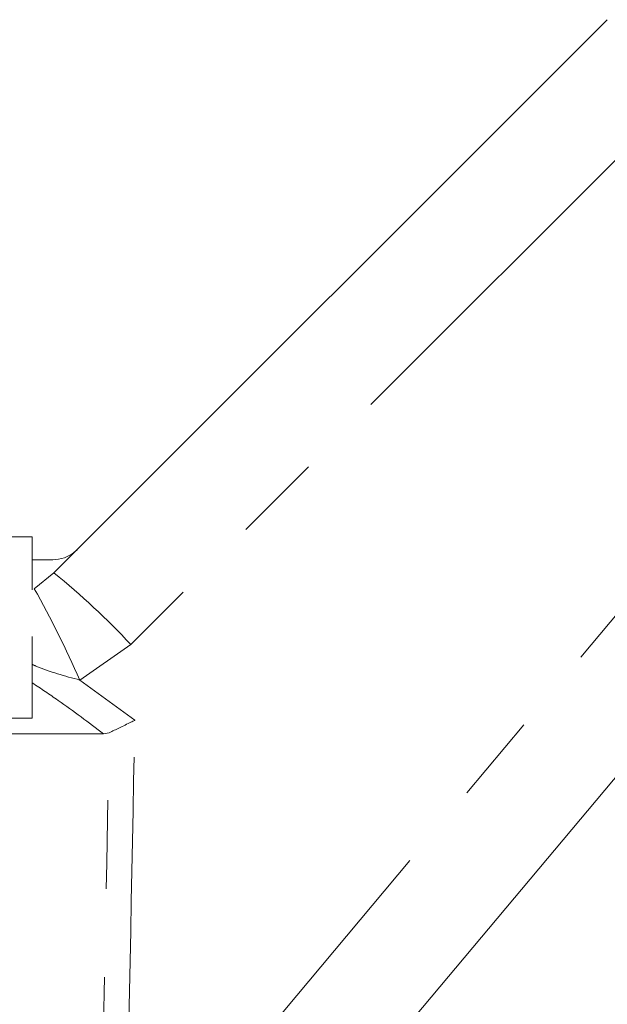
# Model space of a CAD drawing. Units: millimetres. Extents: x 154 to 253, y 95 to 251.
# Drawn here: x 185 to 193, y 234 to 248 of the extents above; entities that cross this region are included whole.
import ezdxf

# ---------------------------------------------------------------- set-up
doc = ezdxf.new("R2010")
doc.units = ezdxf.units.MM
doc.linetypes.add('PHANTOM', pattern=[12.7, 6.35, -1.27, 1.27, -1.27, 1.27, -1.27])

msp = doc.modelspace()

# ---------------------------------------------------------------- linework, layer by layer
at = {"color": 7, "linetype": 'Continuous', "lineweight": 15}
for p, q in [((185.282, 240.229), (193.218, 248.165)), ((197.719, 242.522), (187.414, 230.241)), ((172.072, 240.747), (184.972, 240.747)), ((169.472, 238.147), (184.972, 238.147)), ((169.597, 237.919), (185.995, 237.919)), ((186.074, 237.936), (185.995, 237.919))]:
    msp.add_line(p, q, dxfattribs=at)
at = {"color": 8, "linetype": 'PHANTOM', "lineweight": 0}
for p, q in [((194.319, 247.137), (186.383, 239.202)), ((186.306, 231.238), (196.611, 243.519)), ((185.001, 240.003), (185.282, 240.229)), ((186.383, 239.202), (185.654, 238.692)), ((185.654, 238.692), (186.443, 238.115))]:
    msp.add_line(p, q, dxfattribs=at)
for centre, radius, start, end in [((178.418, 231.769), 10.895, 43.0184, 50.9456), ((171.208, 232.318), 15.789, 23.8096, 29.1251)]:
    msp.add_arc(centre, radius, start, end, dxfattribs=at)
for centre, major_axis, ratio, start_param, end_param in [((178.958, 538.587), (-0.267, 446.73), 0.022097, 3.953652, 3.974655), ((178.972, 538.598), (-0.253, 446.73), 0.020978, 3.943833, 3.974082)]:
    msp.add_ellipse(centre, major_axis=major_axis, ratio=ratio, start_param=start_param, end_param=end_param, dxfattribs=at)
at = {"color": 7, "linetype": 'Continuous', "lineweight": 15}
for points, knots in [([(184.972, 240.747), (184.972, 240.59), (184.972, 240.354), (184.972, 240.078), (184.972, 239.986)], [0, 0, 0, 0, 0.6684257, 1, 1, 1, 1]), ([(185.265, 240.419), (185.321, 240.424), (185.435, 240.436), (185.549, 240.503), (185.604, 240.551), (185.617, 240.564), (185.618, 240.565)], [0, 0, 0, 0, 0.431782, 0.863419, 0.985975, 1, 1, 1, 1]), ([(184.972, 240.419), (185.014, 240.419), (185.069, 240.419), (185.17, 240.419), (185.223, 240.419), (185.254, 240.419), (185.265, 240.419)], [0, 0, 0, 0, 0.581204, 0.766039, 0.91514, 1, 1, 1, 1]), ([(184.972, 239.318), (184.972, 239.196), (184.972, 238.824), (184.972, 238.42), (184.972, 238.147)], [0, 0, 0, 0, 0.325562, 1, 1, 1, 1]), ([(186.074, 237.936), (186.122, 237.959), (186.213, 238.003), (186.348, 238.069), (186.423, 238.105), (186.442, 238.114), (186.443, 238.115)], [0, 0, 0, 0, 0.451312, 0.863765, 0.992303, 1, 1, 1, 1])]:
    msp.add_open_spline(points, degree=3, knots=knots, dxfattribs=at)
at = {"color": 8, "linetype": 'PHANTOM', "lineweight": 0}
for points, knots in [([(185.654, 238.692), (185.439, 238.75), (185.207, 238.812), (184.989, 238.908), (184.972, 238.915)], [0, 0, 0, 0, 0.921388, 1, 1, 1, 1]), ([(185.995, 237.919), (185.78, 238.082), (185.445, 238.336), (185.096, 238.569), (184.972, 238.652)], [0, 0, 0, 0, 0.644566, 1, 1, 1, 1])]:
    msp.add_open_spline(points, degree=3, knots=knots, dxfattribs=at)

doc.saveas('drawing.dxf')
